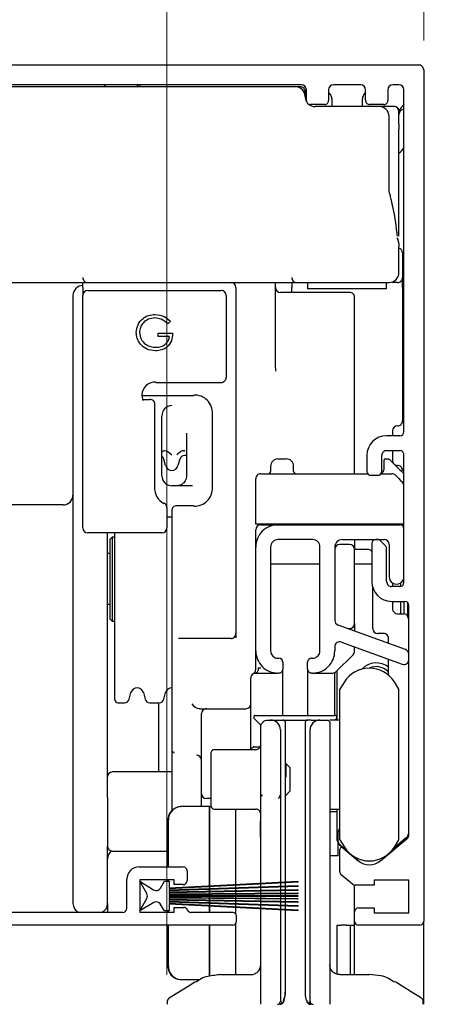
# Paper-space layout 'Sheet1' of a CAD drawing. Units: millimetres. Extents: x 13 to 432, y 4 to 264.
# Drawn here: x 74 to 89, y 160 to 193 of the extents above; entities that cross this region are included whole.
import ezdxf

# ---------------------------------------------------------------- set-up
doc = ezdxf.new("R2010")
doc.units = ezdxf.units.MM
doc.styles.add('SLDTEXTSTYLE0', font='TXT', dxfattribs={"width": 0.605})
doc.dimstyles.new('SLDDIMSTYLE1', dxfattribs={"dimtxt": 2.054655, "dimasz": 2, "dimexe": 0, "dimexo": 0.0625, "dimgap": 0.513664, "dimtad": 1, "dimdec": 0, "dimlfac": 3, "dimrnd": 1e-09, "dimzin": 12, "dimdsep": 46, "dimtxsty": 'SLDTEXTSTYLE0', "dimblk1": 'OBLIQUE', "dimblk2": 'OBLIQUE', "dimsah": 1, "dimcen": 0.09, "dimadec": 0, "dimazin": 3, "dimtfac": 1, "dimtofl": 0, "dimtmove": 0, "dimatfit": 3, "dimldrblk": 'OBLIQUE', "dimfxl": 0, "dimfrac": 2, "dimtolj": 1, "dimtzin": 12, "dimarcsym": 0})

# ---------------------------------------------------------------- blocks, each defined once
blk = doc.blocks.new('_OBLIQUE')
at = {"color": 0, "linetype": 'ByBlock', "lineweight": -2}
blk.add_line((-0.5, -0.5), (0.5, 0.5), dxfattribs=at)
blk = doc.blocks.new('_D_1')
at = {"color": 7, "linetype": 'Continuous', "lineweight": 18}
for p, q in [((68.428, 212.631), (67.722, 212.631)), ((67.722, 212.631), (67.722, 209.476)), ((77.271, 212.631), (77.976, 212.631)), ((77.976, 212.631), (77.976, 209.476)), ((67.722, 209.476), (68.428, 209.476)), ((77.976, 209.476), (77.271, 209.476)), ((57.633, 192.475), (57.633, 207.174)), ((87.633, 192.475), (87.633, 207.174)), ((57.633, 206.183), (87.633, 206.183))]:
    blk.add_line(p, q, dxfattribs=at)
at = {"color": 7, "linetype": 'Continuous', "lineweight": 18, "xscale": 2, "yscale": 2, "rotation": 180.0000000000004}
blk.add_blockref('_OBLIQUE', (57.633, 206.183, 428.059), dxfattribs=at)
at = {"color": 7, "linetype": 'Continuous', "lineweight": 18, "xscale": 2, "yscale": 2}
blk.add_blockref('_OBLIQUE', (87.633, 206.183, 428.059), dxfattribs=at)
at = {"color": 7, "linetype": 'Continuous', "lineweight": 18, "char_height": 2.1167, "attachment_point": 1, "style": 'SLDTEXTSTYLE0'}
for s, insert in [('3 9/16"', (68.428, 212.204)), ('90', (71.281, 208.912))]:
    blk.add_mtext(s, dxfattribs=dict(at, insert=insert))
blk = doc.blocks.new('_D_3')
at = {"color": 7, "linetype": 'Continuous', "lineweight": 18}
for p, q in [((65.108, 202.709), (64.402, 202.709)), ((64.402, 202.709), (64.402, 199.553)), ((72.383, 202.709), (73.088, 202.709)), ((73.088, 202.709), (73.088, 199.553)), ((64.402, 199.553), (65.108, 199.553)), ((73.088, 199.553), (72.383, 199.553)), ((57.633, 191.142), (57.633, 197.251)), ((78.967, 160.975), (78.967, 197.251)), ((78.967, 196.261), (57.633, 196.261))]:
    blk.add_line(p, q, dxfattribs=at)
at = {"color": 7, "linetype": 'Continuous', "lineweight": 18, "xscale": 2, "yscale": 2, "rotation": 180.0000000000004}
blk.add_blockref('_OBLIQUE', (57.633, 196.261, 428.059), dxfattribs=at)
at = {"color": 7, "linetype": 'Continuous', "lineweight": 18, "xscale": 2, "yscale": 2}
blk.add_blockref('_OBLIQUE', (78.967, 196.261, 428.059), dxfattribs=at)
at = {"color": 7, "linetype": 'Continuous', "lineweight": 18, "char_height": 2.1167, "attachment_point": 1, "style": 'SLDTEXTSTYLE0'}
for s, insert in [('2 1/2"', (65.108, 202.282)), ('64', (67.177, 198.989))]:
    blk.add_mtext(s, dxfattribs=dict(at, insert=insert))

psp = doc.layouts.new('Sheet1')

# ---------------------------------------------------------------- linework, layer by layer
at = {"color": 7, "linetype": 'Continuous', "lineweight": 25}
for p, q in [((57.8, 191.651), (87.467, 191.651)), ((87.633, 191.485), (87.633, 162.785)), ((83.508, 190.985), (61.758, 190.985)), ((83.3, 190.918), (61.967, 190.918)), ((78.05, 190.981), (78.05, 190.903)), ((83.467, 190.918), (83.3, 190.918)), ((85.508, 190.985), (84.592, 190.985)), ((86.8, 190.985), (86.592, 190.985)), ((83.633, 190.585), (83.633, 190.751)), ((83.675, 190.451), (83.675, 190.818)), ((84.425, 190.818), (84.425, 190.451)), ((84.425, 190.726), (84.455, 190.696)), ((85.645, 190.696), (85.675, 190.726)), ((85.675, 190.451), (85.675, 190.818)), ((86.425, 190.818), (86.425, 190.451)), ((86.967, 179.285), (86.967, 190.818)), ((84.292, 190.318), (83.808, 190.318)), ((85.05, 190.251), (83.967, 190.251)), ((84.533, 190.508), (84.533, 190.251)), ((86.13, 190.251), (85.05, 190.251)), ((85.567, 190.251), (85.567, 190.508)), ((86.292, 190.318), (85.808, 190.318)), ((86.633, 190.251), (86.13, 190.251)), ((86.463, 187.571), (86.463, 189.918)), ((86.8, 189.651), (86.8, 190.085)), ((86.8, 189.651), (86.8, 189.485)), ((86.8, 185.879), (86.8, 189.485)), ((86.8, 184.91), (86.8, 185.531)), ((86.917, 185.318), (86.917, 184.485)), ((86.8, 184.651), (86.8, 184.91)), ((73.627, 184.318), (86.467, 184.318)), ((76.133, 184.151), (76.133, 184.318)), ((82.633, 181.551), (82.633, 184.318)), ((83.183, 184.321), (83.183, 184.151)), ((83.717, 184.318), (83.717, 184.101)), ((86.383, 184.101), (86.383, 184.318)), ((86.75, 184.318), (86.573, 184.318)), ((86.917, 184.151), (86.917, 184.485)), ((76.133, 184.151), (76.133, 183.878)), ((76.3, 184.045), (80.8, 184.045)), ((81.3, 184.151), (81.3, 172.339)), ((85.133, 183.985), (82.8, 183.985)), ((83.183, 183.985), (83.183, 184.151)), ((86.383, 184.101), (83.717, 184.101)), ((86.917, 184.151), (86.917, 179.651)), ((75.8, 183.885), (75.8, 174.318)), ((76.133, 176.045), (76.133, 183.878)), ((80.967, 183.878), (80.967, 181.298)), ((85.3, 179.901), (85.3, 183.818)), ((79.088, 183.012), (78.999, 182.927)), ((78.67, 182.613), (79.163, 182.613)), ((78.67, 182.493), (78.67, 182.613)), ((79.059, 182.493), (78.67, 182.493)), ((80.967, 181.298), (80.967, 181.116)), ((82.646, 181.332), (82.633, 181.551)), ((78.597, 180.949), (78.597, 180.959)), ((78.597, 180.949), (80.8, 180.949)), ((78.138, 180.511), (79.876, 180.511)), ((78.159, 180.378), (78.395, 180.378)), ((79.876, 180.521), (79.876, 180.511)), ((78.562, 180.211), (78.552, 180.211)), ((78.563, 179.994), (78.562, 180.208)), ((78.565, 177.645), (78.565, 179.994)), ((78.565, 179.994), (78.565, 179.994)), ((78.8, 177.8), (78.8, 179.817)), ((80.493, 179.894), (80.493, 177.408)), ((80.503, 179.894), (80.493, 179.894)), ((85.3, 177.868), (85.3, 179.901)), ((86.583, 179.318), (86.583, 179.151)), ((79.633, 179.236), (79.633, 177.8)), ((86.833, 179.151), (86.383, 179.151)), ((86.383, 178.651), (86.833, 178.651)), ((86.583, 178.651), (86.583, 178.318)), ((78.924, 178.145), (78.866, 178.361)), ((79.4, 178.361), (79.343, 178.145)), ((79.633, 178.485), (79.561, 178.485)), ((82.717, 178.368), (82.995, 178.368)), ((85.717, 178.485), (85.717, 177.951)), ((86.217, 177.951), (86.217, 178.485)), ((86.3, 178.035), (86.3, 178.335)), ((86.333, 178.368), (86.385, 178.368)), ((86.385, 178.368), (86.439, 178.368)), ((86.514, 178.321), (86.68, 178.154)), ((86.967, 174.201), (86.967, 178.518)), ((82.467, 178.118), (82.467, 177.951)), ((83.245, 177.951), (83.245, 178.118)), ((81.967, 176.168), (81.967, 177.701)), ((82.133, 177.868), (82.8, 177.868)), ((82.8, 177.868), (85.746, 177.868)), ((85.85, 177.818), (86.083, 177.818)), ((86.187, 177.868), (86.564, 177.868)), ((78.562, 177.423), (78.552, 177.423)), ((78.562, 177.423), (78.562, 177.439)), ((79.828, 177.467), (79.133, 177.467)), ((80.503, 177.408), (80.493, 177.408)), ((75.467, 176.818), (73.4, 176.818)), ((78.967, 176.731), (78.967, 176.262)), ((79.133, 176.625), (79.133, 176.383)), ((79.876, 176.792), (79.3, 176.792)), ((79.876, 176.782), (79.876, 176.792)), ((78.967, 176.422), (79.133, 176.422)), ((78.967, 176.262), (78.967, 176.045)), ((79.133, 176.383), (79.133, 172.485)), ((82.8, 176.168), (81.967, 176.168)), ((81.967, 175.401), (81.967, 175.985)), ((82.133, 176.151), (82.717, 176.151)), ((82.717, 176.151), (86.833, 176.151)), ((86.133, 176.168), (82.8, 176.168)), ((85.3, 176.168), (85.3, 176.155)), ((86.967, 176.168), (86.133, 176.168)), ((86.917, 176.168), (86.917, 176.151)), ((86.917, 176.122), (86.917, 176.151)), ((86.967, 174.401), (86.967, 176.018)), ((78.433, 175.878), (76.3, 175.878)), ((76.967, 174.318), (76.967, 175.878)), ((77.117, 175.735), (77.05, 175.668)), ((77.05, 172.968), (77.05, 175.668)), ((77.217, 175.735), (77.117, 175.735)), ((77.117, 175.735), (77.117, 172.901)), ((77.217, 170.251), (77.217, 175.878)), ((78.583, 175.878), (78.433, 175.878)), ((78.8, 175.878), (78.583, 175.878)), ((83.883, 175.651), (82.717, 175.651)), ((84.883, 175.651), (86.3, 175.651)), ((85.3, 175.651), (85.3, 175.318)), ((86.078, 175.651), (86.017, 175.651)), ((86.344, 175.44), (86.172, 175.612)), ((81.967, 171.901), (81.967, 175.401)), ((82.467, 175.401), (82.467, 171.901)), ((84.133, 171.901), (84.133, 175.401)), ((84.633, 175.401), (84.633, 172.928)), ((85.133, 175.485), (84.8, 175.485)), ((85.75, 175.318), (85.3, 175.318)), ((85.3, 174.99), (85.3, 175.318)), ((85.883, 175.518), (85.883, 174.235)), ((86.383, 174.235), (86.383, 175.346)), ((86.467, 175.485), (86.467, 174.401)), ((77.05, 175.185), (76.967, 175.185)), ((85.3, 173.146), (85.3, 174.99)), ((84.133, 174.818), (82.467, 174.818)), ((85.883, 174.818), (85.3, 174.818)), ((75.8, 174.318), (75.8, 173.05)), ((76.967, 173.05), (76.967, 174.318)), ((85.917, 172.651), (85.917, 174.026)), ((86.833, 174.068), (86.55, 174.068)), ((86.583, 174.19), (86.583, 174.068)), ((86.867, 174.072), (86.867, 174.201)), ((77.05, 173.465), (76.967, 173.465)), ((86.55, 173.568), (87, 173.568)), ((86.583, 173.568), (86.583, 173.318)), ((86.867, 173.151), (86.867, 173.568)), ((86.967, 173.568), (86.967, 173.15)), ((87.1, 173.057), (87.1, 173.523)), ((87.133, 165.694), (87.133, 173.435)), ((75.8, 173.05), (75.8, 163.385)), ((76.967, 166.961), (76.967, 173.05)), ((77.05, 172.968), (77.117, 172.901)), ((85.3, 172.818), (85.3, 173.146)), ((86.75, 173.151), (86.95, 173.151)), ((87.117, 172.985), (87.117, 171.857)), ((77.117, 172.901), (77.217, 172.901)), ((87.024, 171.941), (84.743, 172.771)), ((85.073, 172.651), (85.133, 172.651)), ((85.3, 172.818), (85.3, 172.569)), ((79.133, 172.485), (79.133, 172.212)), ((81.133, 172.318), (79.361, 172.318)), ((86.283, 172.485), (86.083, 172.485)), ((86.45, 172.15), (86.45, 172.318)), ((79.133, 172.212), (79.133, 168.485)), ((84.633, 172.041), (84.633, 171.901)), ((84.857, 172.198), (86.91, 171.451)), ((85.3, 171.887), (85.3, 172.036)), ((81.967, 171.273), (81.967, 171.901)), ((82.717, 171.651), (82.75, 171.651)), ((83.85, 171.651), (83.883, 171.651)), ((84.682, 171.2), (85.251, 171.769)), ((86.45, 171.078), (86.45, 171.618)), ((87.133, 171.607), (87.133, 171.785)), ((82.133, 171.318), (82.05, 171.318)), ((82.883, 171.518), (82.883, 171.285)), ((82.883, 169.722), (82.883, 171.285)), ((83.717, 171.285), (83.717, 171.518)), ((83.717, 171.285), (83.717, 169.722)), ((87.117, 171.535), (87.117, 170.516)), ((81.8, 170.118), (81.8, 170.985)), ((81.967, 171.151), (82.133, 171.151)), ((82.133, 171.151), (82.717, 171.151)), ((82.75, 171.151), (82.717, 171.151)), ((83.883, 171.151), (83.85, 171.151)), ((83.883, 171.151), (84.564, 171.151)), ((84.633, 169.722), (84.633, 171.166)), ((84.7, 171.218), (84.7, 169.68)), ((84.957, 170.855), (84.8, 170.609)), ((86.8, 170.609), (86.643, 170.855)), ((77.7, 170.275), (77.757, 170.491)), ((78.176, 170.491), (78.234, 170.275)), ((78.866, 170.275), (78.924, 170.491)), ((84.8, 165.527), (84.8, 170.609)), ((86.8, 165.527), (86.8, 170.609)), ((87.117, 170.516), (87.117, 165.946)), ((77.317, 170.151), (77.539, 170.151)), ((78.395, 170.151), (78.705, 170.151)), ((78.7, 167.91), (78.7, 170.151)), ((80.067, 169.951), (81.422, 169.951)), ((81.422, 169.951), (81.47, 169.951)), ((81.47, 169.951), (81.633, 169.951)), ((81.8, 170.08), (81.8, 170.118)), ((81.8, 169.947), (81.8, 170.08)), ((80.133, 168.228), (80.133, 169.785)), ((81.8, 168.568), (81.8, 169.947)), ((81.9, 169.68), (81.9, 169.652)), ((81.912, 169.622), (82.147, 169.387)), ((81.942, 169.722), (84.658, 169.722)), ((84.633, 169.568), (84.688, 169.622)), ((84.7, 169.652), (84.7, 169.68)), ((84.7, 169.652), (84.7, 169.568)), ((82.133, 166.235), (82.133, 169.318)), ((82.267, 169.539), (82.265, 169.538)), ((82.383, 169.568), (82.467, 169.568)), ((82.467, 169.568), (82.766, 169.568)), ((82.766, 169.568), (82.883, 169.568)), ((82.883, 169.568), (83.717, 169.568)), ((82.967, 164.113), (82.967, 169.485)), ((83.633, 169.485), (83.633, 160.37)), ((83.833, 169.568), (83.717, 169.568)), ((83.833, 169.568), (84.133, 169.568)), ((84.133, 169.568), (84.367, 169.568)), ((84.8, 169.568), (84.467, 169.568)), ((84.467, 169.468), (84.467, 166.235)), ((82.8, 169.235), (82.8, 166.235)), ((83.8, 166.235), (83.8, 169.235)), ((82.111, 168.651), (81.877, 168.651)), ((79.196, 168.485), (79.133, 168.485)), ((79.133, 168.485), (79.133, 168.308)), ((79.133, 168.308), (79.133, 168.01)), ((80.467, 166.651), (80.467, 168.485)), ((81.967, 168.568), (80.55, 168.568)), ((79.133, 168.01), (79.133, 166.518)), ((80.133, 168.01), (80.133, 168.228)), ((80.133, 166.651), (80.133, 168.01)), ((82.123, 168.228), (82.121, 168.223)), ((83.133, 167.951), (82.986, 168.099)), ((79.133, 167.818), (77.133, 167.818)), ((78.7, 167.818), (78.7, 167.91)), ((82.995, 167.81), (82.995, 167.907)), ((83.133, 167.185), (83.133, 167.951)), ((82.138, 167.046), (82.145, 167.046)), ((82.141, 167.058), (82.147, 167.047)), ((82.166, 167.044), (82.172, 167.032)), ((82.166, 167.035), (82.184, 167.005)), ((82.967, 167.018), (83.133, 167.185)), ((76.967, 166.961), (76.967, 166.392)), ((79.418, 166.651), (79.434, 166.651)), ((80.41, 166.651), (79.434, 166.651)), ((80.467, 166.918), (80.3, 166.918)), ((80.41, 163.979), (80.41, 166.651)), ((80.41, 166.651), (80.412, 166.651)), ((80.412, 163.979), (80.412, 166.651)), ((80.412, 166.651), (80.467, 166.651)), ((76.967, 166.392), (76.967, 165.318)), ((80.55, 166.568), (81.967, 166.568)), ((81.282, 166.568), (81.282, 164.025)), ((84.467, 166.568), (84.8, 166.568)), ((84.487, 166.485), (84.7, 166.485)), ((84.7, 166.568), (84.7, 165.829)), ((79, 164.618), (79, 166.151)), ((79.016, 166.151), (79.016, 164.618)), ((82.122, 165.618), (82.122, 166.159)), ((82.133, 164.069), (82.133, 166.235)), ((82.8, 166.235), (82.8, 164.104)), ((83.8, 160.085), (83.8, 166.235)), ((84.467, 166.235), (84.467, 159.985)), ((84.7, 165.829), (84.7, 165.59)), ((84.75, 165.81), (84.75, 165.811)), ((84.75, 165.548), (84.75, 165.803)), ((87.117, 165.946), (87.117, 165.8)), ((87.117, 165.8), (87.117, 165.736)), ((76.967, 163.385), (76.967, 165.318)), ((82.122, 165.618), (82.133, 165.618)), ((84.75, 165.485), (84.75, 165.548)), ((84.75, 164.985), (84.75, 165.485)), ((84.8, 165.527), (84.957, 165.281)), ((85.055, 165.151), (84.81, 165.357)), ((84.819, 165.335), (84.876, 165.287)), ((86.175, 164.827), (87.086, 165.591)), ((87.057, 165.609), (86.613, 165.236)), ((86.643, 165.281), (86.8, 165.527)), ((77.133, 165.151), (78.967, 165.151)), ((79, 165.151), (78.967, 165.151)), ((84.75, 164.985), (84.467, 164.985)), ((84.8, 164.457), (84.8, 165.209)), ((84.876, 165.287), (84.876, 165.275)), ((84.909, 165.26), (85.425, 164.827)), ((85.408, 164.854), (85.273, 164.968)), ((78.033, 164.618), (79.517, 164.618)), ((79.65, 164.485), (79.65, 164.151)), ((85.231, 164.032), (84.848, 164.354)), ((77.617, 163.218), (77.617, 164.201)), ((78.05, 164.185), (78.05, 163.085)), ((79.217, 164.185), (78.05, 164.185)), ((78.05, 164.135), (78.519, 163.846)), ((78.291, 163.718), (78.05, 164.135)), ((78.751, 163.905), (78.883, 164.135)), ((78.883, 164.135), (79.05, 164.135)), ((79, 164.135), (79, 164.185)), ((79.016, 164.185), (79.016, 164.135)), ((79.05, 163.908), (83.383, 164.135)), ((79.05, 164.135), (79.05, 163.908)), ((83.383, 164.101), (79.05, 163.874)), ((79.05, 163.841), (83.383, 163.992)), ((79.217, 164.018), (79.217, 164.185)), ((79.517, 164.018), (79.217, 164.018)), ((81.282, 163.991), (81.282, 163.919)), ((82.133, 163.948), (82.133, 164.036)), ((82.8, 164.071), (82.8, 163.972)), ((82.967, 163.978), (82.967, 164.079)), ((83.383, 164.135), (83.383, 164.101)), ((83.383, 163.992), (83.383, 163.959)), ((85.3, 163.101), (85.3, 164.002)), ((85.967, 164.001), (85.317, 164.001)), ((87.133, 164.168), (85.967, 164.168)), ((85.967, 164.168), (85.967, 164.001)), ((87.133, 163.068), (87.133, 164.168)), ((83.383, 163.959), (79.05, 163.807)), ((79.05, 163.874), (79.05, 163.841)), ((79.05, 163.774), (83.383, 163.85)), ((83.383, 163.816), (79.05, 163.741)), ((79.05, 163.807), (79.05, 163.774)), ((79.05, 163.707), (83.383, 163.745)), ((79.05, 163.741), (79.05, 163.707)), ((83.383, 163.712), (79.05, 163.674)), ((79.05, 163.674), (79.05, 163.651)), ((79.05, 163.651), (83.383, 163.651)), ((80.41, 163.888), (80.41, 163.945)), ((80.41, 163.798), (80.41, 163.855)), ((80.41, 163.719), (80.41, 163.765)), ((80.41, 163.651), (80.41, 163.686)), ((80.412, 163.888), (80.412, 163.946)), ((80.412, 163.798), (80.412, 163.855)), ((80.412, 163.719), (80.412, 163.765)), ((80.412, 163.651), (80.412, 163.686)), ((81.282, 163.885), (81.282, 163.813)), ((81.282, 163.78), (81.282, 163.727)), ((81.282, 163.694), (81.282, 163.651)), ((82.133, 163.828), (82.133, 163.915)), ((82.133, 163.734), (82.133, 163.795)), ((82.133, 163.651), (82.133, 163.701)), ((82.8, 163.938), (82.8, 163.84)), ((82.8, 163.806), (82.8, 163.74)), ((82.8, 163.707), (82.8, 163.651)), ((82.967, 163.843), (82.967, 163.944)), ((82.967, 163.742), (82.967, 163.809)), ((82.967, 163.651), (82.967, 163.708)), ((83.383, 163.85), (83.383, 163.816)), ((83.383, 163.745), (83.383, 163.712)), ((83.383, 163.651), (83.383, 163.618)), ((76.967, 163.385), (76.967, 163.085)), ((78.05, 163.135), (78.291, 163.551)), ((78.531, 163.412), (78.05, 163.135)), ((78.883, 163.135), (78.758, 163.351)), ((79.05, 163.618), (79.05, 163.595)), ((83.383, 163.618), (79.05, 163.618)), ((79.05, 163.595), (83.383, 163.557)), ((79.05, 163.562), (79.05, 163.529)), ((83.383, 163.524), (79.05, 163.562)), ((79.05, 163.529), (83.383, 163.453)), ((79.05, 163.495), (79.05, 163.462)), ((83.383, 163.419), (79.05, 163.495)), ((79.05, 163.462), (83.383, 163.31)), ((79.05, 163.428), (79.05, 163.395)), ((83.383, 163.277), (79.05, 163.428)), ((79.05, 163.395), (83.383, 163.168)), ((79.05, 163.362), (79.05, 163.135)), ((83.383, 163.135), (79.05, 163.362)), ((80.41, 163.583), (80.41, 163.618)), ((80.41, 163.505), (80.41, 163.55)), ((80.41, 163.414), (80.41, 163.471)), ((80.41, 163.324), (80.41, 163.381)), ((80.412, 163.583), (80.412, 163.618)), ((80.412, 163.505), (80.412, 163.55)), ((80.412, 163.414), (80.412, 163.471)), ((80.412, 163.324), (80.412, 163.381)), ((81.282, 163.618), (81.282, 163.576)), ((81.282, 163.542), (81.282, 163.49)), ((81.282, 163.456), (81.282, 163.384)), ((81.282, 163.35), (81.282, 163.278)), ((82.133, 163.568), (82.133, 163.618)), ((82.133, 163.475), (82.133, 163.535)), ((82.133, 163.354), (82.133, 163.441)), ((82.133, 163.234), (82.133, 163.321)), ((82.8, 163.618), (82.8, 163.562)), ((82.8, 163.529), (82.8, 163.463)), ((82.8, 163.43), (82.8, 163.331)), ((82.967, 163.561), (82.967, 163.618)), ((82.967, 163.46), (82.967, 163.528)), ((82.967, 163.325), (82.967, 163.427)), ((83.383, 163.557), (83.383, 163.524)), ((83.383, 163.453), (83.383, 163.419)), ((83.383, 163.31), (83.383, 163.277)), ((77.483, 163.085), (64.483, 163.085)), ((79.217, 163.085), (78.05, 163.085)), ((79.05, 163.135), (78.883, 163.135)), ((79, 163.085), (79, 163.135)), ((79.016, 163.135), (79.016, 163.085)), ((79.217, 163.251), (79.536, 163.251)), ((79.217, 163.085), (79.217, 163.251)), ((81.183, 163.085), (79.783, 163.085)), ((80.41, 163.085), (80.41, 163.29)), ((80.412, 163.085), (80.412, 163.29)), ((81.282, 163.245), (81.282, 163.041)), ((82.133, 159.985), (82.133, 163.2)), ((82.8, 163.297), (82.8, 163.199)), ((82.8, 163.165), (82.8, 160.085)), ((82.967, 163.19), (82.967, 163.292)), ((82.967, 160.37), (82.967, 163.156)), ((83.383, 163.168), (83.383, 163.135)), ((85.3, 162.785), (85.3, 163.101)), ((85.433, 163.235), (85.967, 163.235)), ((85.967, 163.235), (85.967, 163.068)), ((85.967, 163.068), (87.133, 163.068)), ((81.183, 162.651), (58.45, 162.651)), ((79, 161.318), (79, 162.651)), ((79.016, 162.651), (79.016, 161.318)), ((80.41, 160.94), (80.41, 162.651)), ((80.412, 160.94), (80.412, 162.651)), ((81.282, 162.695), (81.282, 160.985)), ((81.317, 162.785), (81.317, 162.951)), ((84.717, 160.995), (84.717, 162.651)), ((84.717, 162.651), (84.85, 162.651)), ((85.017, 162.651), (84.85, 162.651)), ((85.017, 162.651), (85.15, 162.651)), ((85.15, 162.651), (85.15, 160.985)), ((85.15, 162.651), (85.199, 162.651)), ((85.199, 162.651), (85.3, 162.651)), ((85.3, 160.985), (85.3, 162.785)), ((87.5, 162.651), (85.433, 162.651)), ((87.633, 159.985), (87.633, 162.785)), ((79.418, 160.818), (79.434, 160.818)), ((79.434, 160.818), (80.072, 160.818)), ((80.794, 160.985), (80.968, 160.985)), ((80.968, 160.985), (81.8, 160.985)), ((84.8, 160.985), (85.631, 160.985)), ((85.631, 160.985), (85.806, 160.985)), ((78.981, 160.078), (78.981, 159.985)), ((87.619, 160.077), (87.619, 160.078)), ((87.619, 159.985), (87.619, 160.077)), ((82.778, 159.986), (82.818, 159.99))]:
    psp.add_line(p, q, dxfattribs=at)
at = {"color": 7, "linetype": 'Continuous', "lineweight": 25, "flags": 128}
for points in [[(86.967, 183.103), (86.96, 183.114), (86.917, 183.173)], [(78.139, 180.531), (78.138, 180.531), (78.128, 180.532)], [(78.139, 180.498), (78.138, 180.495), (78.129, 180.488)], [(86.68, 178.154), (86.732, 178.102), (86.782, 178.052), (86.829, 178.006), (86.869, 177.966), (86.902, 177.932), (86.927, 177.908), (86.942, 177.893), (86.947, 177.888)], [(86.682, 177.819), (86.782, 177.72), (86.856, 177.645), (86.902, 177.599), (86.918, 177.583)], [(78.87, 176.864), (78.876, 176.876), (78.878, 176.879)], [(82.05, 171.318), (82.048, 171.285), (82.044, 171.254), (82.036, 171.225), (82.026, 171.2), (82.013, 171.179), (81.999, 171.164), (81.983, 171.154), (81.967, 171.151)], [(84.75, 165.803), (84.75, 165.806), (84.75, 165.81)], [(79.908, 160.731), (79.682, 160.59), (79.077, 160.212)], [(87.523, 160.212), (87.297, 160.353), (86.692, 160.731)]]:
    psp.add_lwpolyline(points, dxfattribs=at)
at = {"color": 7, "linetype": 'Continuous', "lineweight": 25}
for centre, radius, start, end in [((87.467, 191.485), 0.167, 359.9933, 90.011), ((76.967, 190.818), 0.167, 90.015, 143.1228), ((77.883, 190.818), 0.167, 36.8453, 90.0169), ((83.3, 190.585), 0.333, 0.0046, 89.9995), ((83.467, 190.751), 0.167, 359.9925, 90.0113), ((83.508, 190.818), 0.167, 0.0166, 89.9877), ((84.592, 190.818), 0.167, 90.012, 179.9841), ((85.508, 190.818), 0.167, 0.0166, 89.9877), ((86.592, 190.818), 0.167, 90.0123, 179.9834), ((86.8, 190.818), 0.167, 0.0166, 89.9877), ((83.966, 190.585), 0.333, 179.9874, 210.8047), ((84.267, 190.508), 0.267, 0.0003, 45.0021), ((85.833, 190.508), 0.267, 134.9979, 179.9997), ((83.808, 190.451), 0.133, 179.9845, 270.023), ((83.967, 190.584), 0.333, 229.379, 270.0224), ((84.292, 190.451), 0.133, 269.9774, 0.0146), ((85.808, 190.451), 0.133, 179.9845, 270.023), ((86.13, 189.918), 0.333, 359.9977, 89.9997), ((86.292, 190.451), 0.133, 269.977, 0.0155), ((86.633, 190.085), 0.167, 0.0159, 89.9884), ((86.967, 189.985), 0.167, 89.989, 180.0067), ((86.266, 189.318), 0.834, 309.7958, 327.8961), ((87.089, 185.818), 0.334, 184.9513, 194.2274), ((86.75, 185.318), 0.167, 0.0045, 72.5398), ((86.467, 184.651), 0.333, 270.0005, 359.9954), ((76.3, 184.485), 0.167, 179.9929, 270.0111), ((81.133, 184.151), 0.167, 0.0026, 89.9878), ((83.35, 184.485), 0.167, 179.9925, 270.0113), ((86.75, 184.485), 0.167, 269.989, 0.0067), ((76.133, 183.885), 0.333, 90.0004, 179.9954), ((76.3, 183.878), 0.167, 90.0122, 179.9838), ((80.8, 183.878), 0.167, 0.0162, 89.9878), ((82.8, 184.151), 0.167, 180.0162, 269.9878), ((85.133, 183.818), 0.167, 359.9933, 90.011), ((78.568, 180.519), 0.441, 86.2657, 178.3124), ((80.8, 181.116), 0.167, 269.9889, 0.0071), ((78.395, 180.211), 0.167, 359.9929, 90.0114), ((79.909, 179.927), 0.595, 356.8895, 93.112), ((79.145, 179.828), 0.345, 91.9282, 181.9466), ((86.75, 179.651), 0.167, 269.989, 0.0067), ((86.75, 179.318), 0.167, 90.0123, 179.9834), ((86.833, 179.285), 0.133, 270.0062, 0.0034), ((86.383, 178.485), 0.667, 90.0004, 179.9988), ((86.383, 178.485), 0.167, 89.989, 180.0067), ((86.833, 178.518), 0.133, 359.9845, 90.023), ((78.705, 178.318), 0.167, 14.9937, 55.3341), ((79.561, 178.318), 0.167, 90.0077, 164.9969), ((82.717, 178.118), 0.25, 90.0043, 179.9914), ((82.995, 178.118), 0.25, 0.0083, 89.9958), ((86.333, 178.335), 0.0334, 90.0333, 179.9752), ((95.411, 187.245), 12.602, 224.9086, 225.0862), ((86.75, 178.318), 0.167, 180.0118, 216.8529), ((79.133, 178.201), 0.217, 194.9912, 345.0088), ((82.383, 177.951), 0.0833, 269.9887, 0.0075), ((83.329, 177.951), 0.0833, 179.9933, 270.011), ((85.85, 177.951), 0.133, 180.0136, 269.9938), ((86.083, 177.951), 0.133, 270.0062, 359.9864), ((86.133, 178.035), 0.167, 292.149, 359.9888), ((86.75, 178.318), 0.167, 233.1804, 269.9441), ((86.75, 177.985), 0.167, 359.9933, 90.011), ((79.133, 177.8), 0.333, 179.9977, 269.9996), ((82.133, 177.701), 0.167, 89.9886, 180.0071), ((86.564, 177.701), 0.167, 45.0045, 90.0114), ((86.8, 177.466), 0.167, 0.005, 44.9931), ((86.633, 177.701), 0.333, 335.2586, 0.0058), ((86.9, 177.84), 0.0668, 0.0247, 44.9534), ((79.148, 177.392), 0.597, 176.9706, 242.211), ((79.909, 177.376), 0.595, 266.8916, 3.1105), ((75.467, 177.151), 0.333, 270.0004, 0.0023), ((78.8, 176.731), 0.167, 359.9993, 62.2367), ((79.3, 176.625), 0.167, 89.9886, 180.0071), ((76.3, 176.045), 0.167, 180.0162, 269.9878), ((78.8, 176.045), 0.167, 270.012, 359.9838), ((82.717, 175.401), 0.75, 89.9991, 180.0028), ((82.133, 175.985), 0.167, 90.012, 179.9838), ((85.133, 176.317), 0.166, 269.9382, 295.8781), ((86.833, 176.018), 0.133, 359.9966, 89.9938), ((82.717, 175.401), 0.25, 90.0043, 180.0005), ((83.883, 175.401), 0.25, 359.9997, 89.9954), ((84.883, 175.401), 0.25, 90.0044, 180.0008), ((86.017, 175.518), 0.133, 90.0062, 180.0034), ((86.078, 175.518), 0.134, 45.0333, 89.9579), ((86.3, 175.485), 0.167, 0.0166, 89.9877), ((84.8, 175.318), 0.167, 90.012, 179.9978), ((85.133, 175.318), 0.167, 0.0029, 89.9877), ((85.75, 175.151), 0.167, 38.5665, 90.0297), ((86.25, 175.346), 0.133, 359.9937, 45.0173), ((86.717, 174.401), 0.25, 179.995, 0.005), ((86.55, 174.235), 0.667, 180.001, 269.9998), ((86.55, 174.235), 0.167, 179.9925, 270.0117), ((86.833, 174.201), 0.133, 270.0062, 359.9864), ((86.75, 173.318), 0.167, 180.0029, 269.9877), ((87, 173.435), 0.133, 0.0145, 89.9935), ((86.95, 172.985), 0.167, 359.9933, 90.011), ((84.8, 172.928), 0.167, 179.99, 250.0146), ((85.133, 172.818), 0.167, 270.0123, 359.9971), ((86.083, 172.651), 0.167, 180.0166, 269.9877), ((81.133, 172.485), 0.167, 269.9889, 0.0071), ((86.283, 172.318), 0.167, 359.9933, 90.011), ((84.8, 172.041), 0.167, 70.0086, 179.9865), ((86.967, 171.785), 0.167, 0.001, 69.9905), ((82.717, 171.901), 0.75, 180.0002, 270.0009), ((82.717, 171.901), 0.25, 179.993, 270.0112), ((82.75, 171.518), 0.133, 359.9966, 89.9938), ((83.85, 171.518), 0.133, 90.0062, 180.0034), ((83.883, 171.901), 0.75, 269.9991, 359.9997), ((83.883, 171.901), 0.25, 269.989, 0.0067), ((85.133, 171.887), 0.167, 315.0069, 359.995), ((82.75, 171.285), 0.133, 269.977, 0.0155), ((83.85, 171.285), 0.133, 179.9845, 270.023), ((85.8, 170.318), 1, 32.501, 147.499), ((86.033, 170.818), 0.675, 51.8793, 136.1936), ((86.033, 170.818), 0.55, 40.7553, 114.6151), ((86.967, 171.607), 0.167, 250.0091, 359.9996), ((81.967, 170.985), 0.167, 120.0134, 179.9954), ((81.8, 171.273), 0.167, 299.9938, 0.0009), ((84.564, 171.318), 0.167, 269.9886, 314.9955), ((77.967, 170.435), 0.217, 14.9912, 165.0088), ((79.133, 170.435), 0.217, 90.0044, 165.0044), ((77.317, 170.251), 0.1, 180.0099, 270.0036), ((77.539, 170.318), 0.167, 270.0077, 344.9969), ((78.395, 170.318), 0.167, 195.0031, 269.9923), ((78.705, 170.318), 0.167, 270.0077, 344.9969), ((80.104, 170.295), 0.345, 210.7676, 263.8382), ((80.3, 169.785), 0.167, 90.0122, 179.9974), ((81.633, 170.118), 0.167, 269.9886, 0.0071), ((81.942, 169.68), 0.0423, 89.997, 180.0383), ((81.942, 169.652), 0.0424, 180.0019, 224.961), ((84.658, 169.68), 0.0423, 359.9617, 90.0047), ((84.658, 169.652), 0.0424, 315.039, 359.9981), ((82.467, 169.235), 0.333, 359.9977, 89.9996), ((82.883, 169.485), 0.0833, 359.9933, 90.011), ((83.717, 169.485), 0.0833, 89.989, 180.0067), ((84.133, 169.235), 0.333, 90.0003, 180.0023), ((81.967, 168.735), 0.167, 269.9886, 0.0071), ((79.974, 168.22), 0.159, 3.1278, 92.8055), ((80.55, 168.485), 0.0833, 89.9883, 180.0075), ((77.133, 167.651), 0.167, 90.012, 179.9974), ((80.3, 167.085), 0.167, 180.0026, 269.9878), ((79.463, 166.189), 0.465, 95.5479, 184.6448), ((79.479, 166.189), 0.465, 95.5479, 184.6448), ((80.55, 166.651), 0.0834, 180.0392, 269.9651), ((81.967, 166.401), 0.167, 359.9929, 90.0114), ((84.917, 165.803), 0.167, 134.4122, 177.1828), ((84.839, 165.798), 0.0894, 115.5747, 171.3443), ((86.95, 165.736), 0.167, 310.0148, 359.9988), ((87, 165.694), 0.133, 309.9875, 0.0047), ((77.133, 165.318), 0.167, 179.9929, 270.0114), ((84.917, 165.485), 0.167, 189.0309, 229.9811), ((77.3, 164.885), 0.333, 126.0983, 179.9984), ((84.867, 165.209), 0.0666, 49.9671, 180.0255), ((85.8, 165.818), 1, 212.501, 327.499), ((85.8, 165.274), 0.583, 230.0051, 309.9949), ((78.033, 164.201), 0.417, 89.9982, 180.0032), ((79.517, 164.485), 0.133, 0.0136, 89.9938), ((84.933, 164.457), 0.133, 179.9975, 230.0103), ((79.517, 164.151), 0.133, 270.0062, 0.0034), ((85.317, 164.134), 0.133, 229.9694, 270.0319), ((78.146, 163.635), 0.167, 330.0052, 29.9948), ((78.606, 163.988), 0.167, 238.4427, 329.9793), ((76.133, 163.385), 0.333, 180.0077, 244.1486), ((76.633, 163.385), 0.333, 295.8514, 359.9923), ((78.614, 163.268), 0.167, 30.0055, 119.9986), ((77.483, 163.218), 0.133, 270.0062, 0.0034), ((79.536, 163.118), 0.133, 22.0634, 89.9647), ((79.783, 163.218), 0.133, 202.0324, 269.9704), ((81.183, 162.951), 0.133, 359.9849, 90.0228), ((85.433, 163.101), 0.133, 90.0062, 179.9864), ((81.183, 162.785), 0.133, 270.0064, 0.003), ((85.433, 162.785), 0.133, 179.9966, 269.9938), ((87.5, 162.785), 0.133, 270.0062, 0.0034), ((79.463, 161.28), 0.465, 175.3556, 264.4472), ((79.479, 161.28), 0.465, 175.3556, 264.4472), ((79.114, 160.077), 0.133, 122.0345, 179.9971), ((82.761, 160.072), 0.0893, 281.5125, 8.079), ((82.883, 160.091), 0.0328, 349.0993, 56.0169), ((83.717, 160.091), 0.0328, 123.9493, 190.8607), ((83.839, 160.072), 0.0893, 171.9211, 258.4869), ((87.486, 160.077), 0.133, 0.0028, 57.9651)]:
    psp.add_arc(centre, radius, start, end, dxfattribs=at)
for points, knots in [([(86.802, 190.062), (86.803, 190.08), (86.805, 190.118), (86.783, 190.171), (86.747, 190.214), (86.696, 190.245), (86.657, 190.249), (86.637, 190.251)], [0, 0, 0, 0, 0.196362, 0.39254, 0.589113, 0.78638, 1, 1, 1, 1]), ([(86.967, 190.318), (86.966, 190.318), (86.945, 190.296), (86.892, 190.243), (86.827, 190.16), (86.809, 190.089), (86.802, 190.062)], [0, 0, 0, 0, 0.00486, 0.298923, 0.727322, 1, 1, 1, 1]), ([(86.518, 187.205), (86.512, 187.226), (86.479, 187.331), (86.462, 187.455), (86.465, 187.557), (86.465, 187.571)], [0, 0, 0, 0, 0.182046, 0.882696, 1, 1, 1, 1]), ([(86.745, 185.885), (86.741, 185.931), (86.711, 186.264), (86.639, 186.706), (86.542, 187.093), (86.516, 187.201)], [0, 0, 0, 0, 0.103993, 0.750669, 1, 1, 1, 1]), ([(86.754, 185.788), (86.754, 185.791), (86.758, 185.802), (86.749, 185.811), (86.741, 185.818)], [0, 0, 0, 0, 0.2032876, 1, 1, 1, 1]), ([(86.741, 185.818), (86.741, 185.817), (86.756, 185.772), (86.784, 185.678), (86.794, 185.582), (86.8, 185.531)], [0, 0, 0, 0, 0.005997, 0.483988, 1, 1, 1, 1]), ([(77.937, 182.628), (77.948, 182.72), (77.971, 182.903), (78.139, 183.108), (78.348, 183.224), (78.492, 183.235), (78.564, 183.241)], [0, 0, 0, 0, 0.2795991, 0.5590601, 0.7794159, 1, 1, 1, 1]), ([(78.564, 183.241), (78.675, 183.227), (78.874, 183.203), (79.023, 183.071), (79.088, 183.012)], [0, 0, 0, 0, 0.558579, 1, 1, 1, 1]), ([(78.561, 183.122), (78.487, 183.113), (78.339, 183.095), (78.167, 182.97), (78.061, 182.807), (78.048, 182.691), (78.041, 182.633)], [0, 0, 0, 0, 0.279853, 0.559571, 0.77985, 1, 1, 1, 1]), ([(78.999, 182.927), (78.927, 182.986), (78.798, 183.092), (78.633, 183.113), (78.561, 183.122)], [0, 0, 0, 0, 0.559842, 1, 1, 1, 1]), ([(78.08, 182.235), (78.034, 182.302), (77.951, 182.421), (77.941, 182.565), (77.937, 182.628)], [0, 0, 0, 0, 0.559339, 1, 1, 1, 1]), ([(78.041, 182.633), (78.053, 182.556), (78.077, 182.402), (78.232, 182.239), (78.412, 182.149), (78.534, 182.139), (78.594, 182.134)], [0, 0, 0, 0, 0.279051, 0.558591, 0.779237, 1, 1, 1, 1]), ([(79.163, 182.613), (79.156, 182.525), (79.142, 182.349), (78.994, 182.141), (78.792, 182.029), (78.654, 182.019), (78.585, 182.015)], [0, 0, 0, 0, 0.280363, 0.559356, 0.779369, 1, 1, 1, 1]), ([(78.585, 182.015), (78.476, 182.025), (78.282, 182.042), (78.141, 182.176), (78.08, 182.235)], [0, 0, 0, 0, 0.559603, 1, 1, 1, 1]), ([(78.594, 182.134), (78.655, 182.139), (78.775, 182.148), (78.923, 182.235), (79.025, 182.355), (79.047, 182.447), (79.059, 182.493)], [0, 0, 0, 0, 0.280254, 0.559894, 0.77992, 1, 1, 1, 1]), ([(78.139, 180.499), (78.139, 180.502), (78.137, 180.516), (78.139, 180.529), (78.14, 180.54)], [0, 0, 0, 0, 0.226678, 1, 1, 1, 1]), ([(78.171, 180.346), (78.172, 180.346), (78.175, 180.342), (78.159, 180.369), (78.157, 180.387), (78.143, 180.441), (78.14, 180.478), (78.139, 180.498)], [0, 0, 0, 0, 0.008048, 0.087517, 0.278342, 0.599294, 1, 1, 1, 1]), ([(78.8, 178.613), (78.824, 178.629), (78.936, 178.7), (79.059, 178.572), (79.133, 178.504), (79.133, 178.504)], [0, 0, 0, 0, 0.2163747, 0.992754, 1, 1, 1, 1]), ([(79.3, 178.504), (79.301, 178.504), (79.374, 178.571), (79.475, 178.695), (79.567, 178.647), (79.57, 178.645)], [0, 0, 0, 0, 0.008904, 0.963097, 1, 1, 1, 1]), ([(86.439, 178.368), (86.447, 178.367), (86.457, 178.366), (86.469, 178.361), (86.475, 178.358), (86.48, 178.354), (86.483, 178.351), (86.485, 178.35), (86.485, 178.349), (86.486, 178.349), (86.486, 178.349), (86.486, 178.348)], [0, 0, 0, 0, 0.455287, 0.551177, 0.760578, 0.868802, 0.927526, 0.959536, 0.980244, 0.983358, 1, 1, 1, 1]), ([(78.563, 177.439), (78.562, 177.45), (78.561, 177.518), (78.563, 177.587), (78.564, 177.645)], [0, 0, 0, 0, 0.1629736, 1, 1, 1, 1]), ([(79.633, 177.8), (79.624, 177.742), (79.611, 177.657), (79.536, 177.556), (79.466, 177.503), (79.389, 177.475), (79.342, 177.467), (79.314, 177.467), (79.308, 177.467)], [0, 0, 0, 0, 0.335948, 0.491009, 0.72396, 0.838218, 0.968102, 1, 1, 1, 1]), ([(81.883, 171.129), (81.886, 171.131), (81.896, 171.136), (81.92, 171.146), (81.946, 171.151), (81.963, 171.151), (81.967, 171.151)], [0, 0, 0, 0, 0.109358, 0.403927, 0.882065, 1, 1, 1, 1]), ([(82.133, 169.318), (82.137, 169.351), (82.145, 169.416), (82.202, 169.499), (82.285, 169.557), (82.351, 169.564), (82.383, 169.568)], [0, 0, 0, 0, 0.250026, 0.500008, 0.750008, 1, 1, 1, 1]), ([(84.367, 169.568), (84.38, 169.566), (84.406, 169.563), (84.439, 169.54), (84.462, 169.507), (84.465, 169.481), (84.467, 169.468)], [0, 0, 0, 0, 0.25001, 0.499922, 0.750027, 1, 1, 1, 1]), ([(81.81, 168.568), (81.81, 168.57), (81.813, 168.588), (81.833, 168.616), (81.86, 168.643), (81.886, 168.657), (81.896, 168.661), (81.905, 168.664), (81.896, 168.662), (81.892, 168.661), (81.889, 168.661)], [0, 0, 0, 0, 0.032223, 0.369844, 0.629696, 0.805634, 0.886546, 0.907507, 0.938087, 1, 1, 1, 1]), ([(79.196, 168.485), (79.205, 168.476), (79.215, 168.466), (79.214, 168.452), (79.214, 168.451), (79.214, 168.451)], [0, 0, 0, 0, 0.85905, 0.991428, 1, 1, 1, 1]), ([(82.983, 168.101), (82.981, 168.098), (82.976, 168.093), (82.969, 168.092), (82.967, 168.091)], [0, 0, 0, 0, 0.592777, 1, 1, 1, 1]), ([(82.995, 167.907), (82.994, 167.921), (82.994, 167.954), (82.994, 168.019), (82.987, 168.044), (82.989, 168.103), (82.985, 168.098), (82.984, 168.097)], [0, 0, 0, 0, 0.218007, 0.516007, 0.910045, 0.991904, 1, 1, 1, 1]), ([(79.132, 167.791), (79.132, 167.788), (79.136, 167.772), (79.127, 167.756), (79.121, 167.743), (79.121, 167.742)], [0, 0, 0, 0, 0.160246, 0.956403, 1, 1, 1, 1]), ([(82.967, 167.755), (82.969, 167.741), (82.973, 167.713), (82.978, 167.686), (82.98, 167.673)], [0, 0, 0, 0, 0.521778, 1, 1, 1, 1]), ([(82.98, 167.673), (82.981, 167.668), (82.982, 167.663), (82.984, 167.656), (82.985, 167.654), (82.985, 167.653), (82.986, 167.653), (82.986, 167.653), (82.987, 167.653), (82.987, 167.653), (82.988, 167.655), (82.99, 167.664), (82.993, 167.698), (82.994, 167.748), (82.994, 167.792), (82.995, 167.81)], [0, 0, 0, 0, 0.075509, 0.098701, 0.110217, 0.11386, 0.117334, 0.11942, 0.121443, 0.124455, 0.130984, 0.157483, 0.266526, 0.699438, 1, 1, 1, 1]), ([(82.734, 166.922), (82.746, 166.941), (82.77, 166.981), (82.793, 167.021), (82.806, 167.041)], [0, 0, 0, 0, 0.486519, 1, 1, 1, 1]), ([(84.7, 165.59), (84.704, 165.55), (84.712, 165.472), (84.764, 165.388), (84.804, 165.347), (84.819, 165.335), (84.819, 165.335)], [0, 0, 0, 0, 0.411221, 0.803987, 0.992758, 1, 1, 1, 1]), ([(86.995, 165.556), (86.986, 165.537), (86.968, 165.496), (86.934, 165.463), (86.915, 165.447), (86.914, 165.447)], [0, 0, 0, 0, 0.454967, 0.984798, 1, 1, 1, 1]), ([(81.8, 160.985), (81.844, 160.99), (81.931, 161), (82.041, 161.077), (82.118, 161.187), (82.128, 161.274), (82.133, 161.318)], [0, 0, 0, 0, 0.250004, 0.499984, 0.750016, 1, 1, 1, 1]), ([(84.8, 160.985), (84.756, 160.99), (84.669, 161), (84.559, 161.077), (84.482, 161.187), (84.472, 161.274), (84.467, 161.318)], [0, 0, 0, 0, 0.250003, 0.499983, 0.750016, 1, 1, 1, 1]), ([(80.794, 160.985), (80.646, 160.97), (80.418, 160.947), (80.115, 160.869), (79.99, 160.731), (79.908, 160.731), (79.908, 160.731)], [0, 0, 0, 0, 0.479509, 0.736991, 0.999981, 1, 1, 1, 1]), ([(86.692, 160.731), (86.692, 160.731), (86.6, 160.731), (86.455, 160.887), (86.149, 160.955), (85.931, 160.974), (85.806, 160.985)], [0, 0, 0, 0, 0.000017, 0.297045, 0.5941, 1, 1, 1, 1]), ([(82.901, 160.118), (82.919, 160.16), (82.955, 160.244), (82.973, 160.34), (82.966, 160.387), (82.965, 160.39)], [0, 0, 0, 0, 0.489912, 0.974775, 1, 1, 1, 1]), ([(82.912, 160.085), (82.922, 160.111), (82.96, 160.209), (82.959, 160.315), (82.958, 160.392)], [0, 0, 0, 0, 0.270581, 1, 1, 1, 1]), ([(83.637, 160.369), (83.638, 160.313), (83.638, 160.213), (83.68, 160.122), (83.698, 160.082)], [0, 0, 0, 0, 0.556266, 1, 1, 1, 1]), ([(79.002, 160.149), (79.001, 160.149), (78.991, 160.136), (78.982, 160.111), (78.982, 160.086), (78.982, 160.077)], [0, 0, 0, 0, 0.025143, 0.650164, 1, 1, 1, 1]), ([(79.077, 160.212), (79.071, 160.209), (79.062, 160.203), (79.049, 160.195), (79.039, 160.188), (79.032, 160.183), (79.018, 160.171), (79.009, 160.159), (79.002, 160.149)], [0, 0, 0, 0, 0.1825323, 0.3536127, 0.4576811, 0.5345532, 0.6479701, 1, 1, 1, 1]), ([(82.7, 159.985), (82.714, 159.987), (82.747, 159.991), (82.788, 160.027), (82.8, 160.065), (82.8, 160.084), (82.8, 160.085)], [0, 0, 0, 0, 0.278132, 0.625253, 0.993346, 1, 1, 1, 1]), ([(82.812, 159.991), (82.821, 159.992), (82.847, 159.998), (82.882, 160.026), (82.906, 160.058), (82.913, 160.079), (82.915, 160.085)], [0, 0, 0, 0, 0.183262, 0.540746, 0.882581, 1, 1, 1, 1]), ([(83.686, 160.085), (83.689, 160.077), (83.697, 160.052), (83.727, 160.017), (83.761, 159.995), (83.783, 159.991), (83.788, 159.99)], [0, 0, 0, 0, 0.176561, 0.544906, 0.902881, 1, 1, 1, 1]), ([(83.8, 160.085), (83.8, 160.084), (83.8, 160.065), (83.812, 160.027), (83.853, 159.991), (83.885, 159.987), (83.9, 159.985)], [0, 0, 0, 0, 0.006654, 0.374746, 0.721869, 1, 1, 1, 1]), ([(87.594, 160.155), (87.592, 160.158), (87.586, 160.166), (87.576, 160.176), (87.567, 160.183), (87.561, 160.188), (87.553, 160.193), (87.542, 160.201), (87.528, 160.209), (87.52, 160.214), (87.517, 160.216)], [0, 0, 0, 0, 0.113144, 0.297443, 0.418949, 0.470873, 0.519607, 0.715509, 0.896639, 1, 1, 1, 1]), ([(83.782, 159.99), (83.787, 159.989), (83.8, 159.985), (83.813, 159.986), (83.821, 159.987)], [0, 0, 0, 0, 0.395761, 1, 1, 1, 1])]:
    psp.add_open_spline(points, degree=3, knots=knots, dxfattribs=at)

# ---------------------------------------------------------------- dimensions: what is measured, and where the dimension line sits
at = {"color": 7, "linetype": 'Continuous', "lineweight": 18}
for base, p1, p2, picture, middle in [((87.633, 206.183), (57.633, 191.485), (87.633, 191.485), '_D_1', (72.849, 206.183)), ((57.633, 196.261), (78.967, 159.985), (57.633, 190.151), '_D_3', (68.745, 196.261))]:
    dim = psp.add_linear_dim(base=base, p1=p1, p2=p2, dimstyle='SLDDIMSTYLE1', dxfattribs=at)
    dim.commit()
    dim.dimension.update_dxf_attribs({"geometry": picture, "text_midpoint": middle, "dimtype": 160})

doc.saveas('drawing.dxf')
